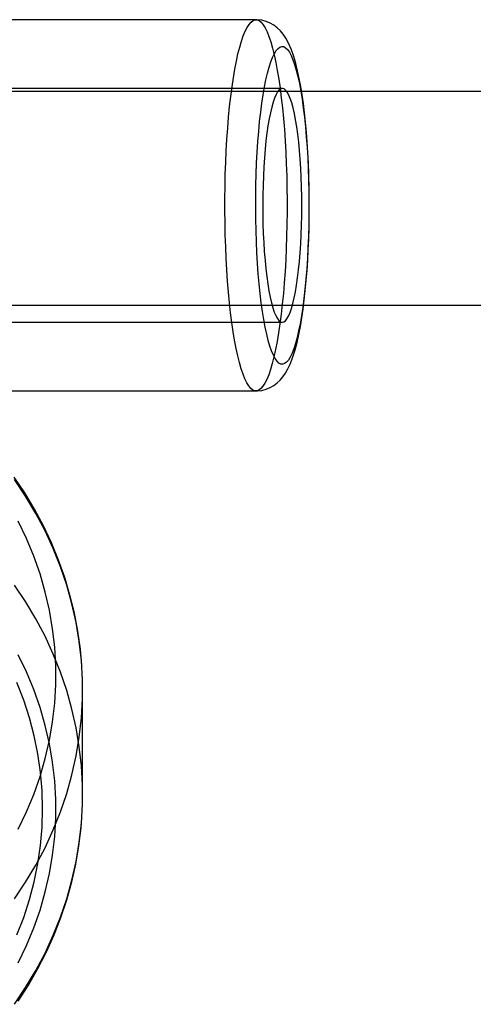
# Model space of a CAD drawing. Units: millimetres. Extents: x 357 to 1783, y 1447 to 2433.
# Drawn here: x 1207 to 1210, y 1761 to 1768 of the extents above; entities that cross this region are included whole.
import ezdxf

# ---------------------------------------------------------------- set-up
doc = ezdxf.new("R2010")
doc.units = ezdxf.units.MM
doc.header["$LTSCALE"] = 100

msp = doc.modelspace()

# ---------------------------------------------------------------- linework, layer by layer
at = {"color": 7, "linetype": 'Continuous', "lineweight": 25}
for p, q in [((1208.8163, 1768.3541), (1204.7278, 1768.3541)), ((1209.0134, 1767.8391), (1205.2672, 1767.8391)), ((1249.1881, 1767.8158), (1204.7168, 1767.8158)), ((1204.6698, 1766.2158), (1249.1268, 1766.2158)), ((1205.2672, 1766.0891), (1209.0134, 1766.0891)), ((1204.7278, 1765.5741), (1208.8163, 1765.5741)), ((1207.5166, 1762.5517), (1207.5166, 1763.3406))]:
    msp.add_line(p, q, dxfattribs=at)
at = {"color": 7, "linetype": 'Continuous', "lineweight": 25, "flags": 128}
for points in [[(1208.5862, 1766.7435), (1208.5842, 1766.8337), (1208.5833, 1766.9245), (1208.5834, 1767.0155), (1208.5844, 1767.1062), (1208.5865, 1767.1964), (1208.5895, 1767.2855), (1208.5935, 1767.3732), (1208.5985, 1767.4593), (1208.6044, 1767.5431), (1208.6112, 1767.6245), (1208.6189, 1767.7031), (1208.6274, 1767.7785), (1208.6367, 1767.8505), (1208.6468, 1767.9186), (1208.6577, 1767.9826), (1208.6692, 1768.0423), (1208.6813, 1768.0974), (1208.694, 1768.1476), (1208.7073, 1768.1927), (1208.721, 1768.2326), (1208.7351, 1768.2671), (1208.7496, 1768.2959), (1208.7643, 1768.3191), (1208.7793, 1768.3365), (1208.7944, 1768.348), (1208.8096, 1768.3535), (1208.8249, 1768.3531), (1208.8401, 1768.3468), (1208.8552, 1768.3345), (1208.8702, 1768.3164), (1208.8849, 1768.2925), (1208.8993, 1768.2629), (1208.9134, 1768.2277), (1208.927, 1768.1871), (1208.9402, 1768.1413), (1208.9528, 1768.0905), (1208.9649, 1768.0348), (1208.9763, 1767.9745), (1208.9871, 1767.9099), (1208.9971, 1767.8413), (1209.0063, 1767.7689), (1209.0147, 1767.693), (1209.0223, 1767.6141), (1209.029, 1767.5323), (1209.0347, 1767.4481), (1209.0396, 1767.3619), (1209.0435, 1767.2739), (1209.0464, 1767.1846), (1209.0483, 1767.0944), (1209.0492, 1767.0036), (1209.0492, 1766.9127), (1209.0481, 1766.8219), (1209.0461, 1766.7318), (1209.043, 1766.6427), (1209.039, 1766.5549), (1209.034, 1766.4689), (1209.0282, 1766.385), (1209.0213, 1766.3036), (1209.0137, 1766.225), (1209.0051, 1766.1496), (1208.9958, 1766.0777), (1208.9857, 1766.0096), (1208.9749, 1765.9455), (1208.9634, 1765.8858), (1208.9512, 1765.8308), (1208.9385, 1765.7806), (1208.9253, 1765.7354), (1208.9116, 1765.6955), (1208.8974, 1765.6611), (1208.883, 1765.6322), (1208.8682, 1765.6091), (1208.8533, 1765.5917), (1208.8381, 1765.5802), (1208.8229, 1765.5746), (1208.8077, 1765.575), (1208.7924, 1765.5814), (1208.7773, 1765.5936), (1208.7624, 1765.6117), (1208.7477, 1765.6357), (1208.7332, 1765.6653), (1208.7192, 1765.7004), (1208.7055, 1765.741), (1208.6924, 1765.7868), (1208.6797, 1765.8377), (1208.6676, 1765.8934), (1208.6562, 1765.9536), (1208.6455, 1766.0182), (1208.6355, 1766.0869), (1208.6262, 1766.1593), (1208.6178, 1766.2351), (1208.6103, 1766.3141), (1208.6036, 1766.3958), (1208.5978, 1766.48), (1208.593, 1766.5663), (1208.5891, 1766.6542), (1208.5862, 1766.7435)], [(1209.2132, 1767.1583), (1209.2119, 1767.2009), (1209.2088, 1767.281), (1209.2048, 1767.36), (1209.1999, 1767.4373), (1209.194, 1767.5129), (1209.1874, 1767.5863), (1209.1798, 1767.6574), (1209.1714, 1767.7259), (1209.1621, 1767.7916), (1209.1519, 1767.8545), (1209.1407, 1767.9144), (1209.1285, 1767.9714), (1209.1151, 1768.0255), (1209.0999, 1768.0773), (1209.0824, 1768.1274), (1209.0608, 1768.1772), (1209.0403, 1768.215), (1209.0201, 1768.245), (1208.9989, 1768.2705), (1208.976, 1768.2928), (1208.9508, 1768.3122), (1208.9232, 1768.3284), (1208.8932, 1768.3411), (1208.8612, 1768.3497), (1208.825, 1768.3539), (1208.8161, 1768.3541)], [(1209.2104, 1767.1529), (1209.2122, 1767.0686), (1209.2129, 1766.9838), (1209.2127, 1766.8988), (1209.2114, 1766.8142), (1209.2091, 1766.7304), (1209.2058, 1766.6478), (1209.2015, 1766.5667), (1209.1963, 1766.4877), (1209.1901, 1766.4111), (1209.1831, 1766.3374), (1209.1751, 1766.2668), (1209.1664, 1766.1998), (1209.1568, 1766.1367), (1209.1466, 1766.0778), (1209.1356, 1766.0234), (1209.1241, 1765.9738), (1209.112, 1765.9292), (1209.0993, 1765.8899), (1209.0863, 1765.8561), (1209.0728, 1765.828), (1209.0591, 1765.8056), (1209.0451, 1765.7892), (1209.031, 1765.7787), (1209.0167, 1765.7742), (1209.0025, 1765.7759), (1208.9883, 1765.7835), (1208.9743, 1765.7972), (1208.9604, 1765.8169), (1208.9468, 1765.8424), (1208.9336, 1765.8736), (1208.9207, 1765.9103), (1208.9084, 1765.9525), (1208.8965, 1765.9998), (1208.8853, 1766.052), (1208.8747, 1766.1088), (1208.8648, 1766.17), (1208.8557, 1766.2353), (1208.8474, 1766.3042), (1208.8399, 1766.3766), (1208.8333, 1766.4519), (1208.8277, 1766.5298), (1208.8229, 1766.61), (1208.8192, 1766.6919), (1208.8164, 1766.7752), (1208.8147, 1766.8595), (1208.8139, 1766.9444), (1208.8142, 1767.0293), (1208.8155, 1767.1139), (1208.8178, 1767.1977), (1208.8211, 1767.2804), (1208.8254, 1767.3614), (1208.8306, 1767.4404), (1208.8368, 1767.517), (1208.8438, 1767.5908), (1208.8517, 1767.6613), (1208.8605, 1767.7284), (1208.87, 1767.7915), (1208.8803, 1767.8504), (1208.8912, 1767.9048), (1208.9028, 1767.9544), (1208.9149, 1767.9989), (1208.9276, 1768.0382), (1208.9406, 1768.072), (1208.9541, 1768.1002), (1208.9678, 1768.1225), (1208.9818, 1768.139), (1208.9959, 1768.1495), (1209.0101, 1768.1539), (1209.0244, 1768.1523), (1209.0386, 1768.1446), (1209.0526, 1768.1309), (1209.0665, 1768.1113), (1209.0801, 1768.0858), (1209.0933, 1768.0546), (1209.1062, 1768.0178), (1209.1185, 1767.9757), (1209.1304, 1767.9284), (1209.1416, 1767.8762), (1209.1522, 1767.8193), (1209.1621, 1767.7581), (1209.1712, 1767.6929), (1209.1795, 1767.6239), (1209.187, 1767.5516), (1209.1935, 1767.4763), (1209.1992, 1767.3983), (1209.2039, 1767.3182), (1209.2077, 1767.2362), (1209.2104, 1767.1529)], [(1209.1583, 1767.1029), (1209.1559, 1767.1738), (1209.1525, 1767.2432), (1209.1481, 1767.3108), (1209.1429, 1767.3759), (1209.1367, 1767.4383), (1209.1298, 1767.4974), (1209.122, 1767.5528), (1209.1135, 1767.6043), (1209.1042, 1767.6513), (1209.0944, 1767.6937), (1209.084, 1767.7311), (1209.0732, 1767.7633), (1209.0619, 1767.7899), (1209.0503, 1767.811), (1209.0385, 1767.8263), (1209.0264, 1767.8356), (1209.0143, 1767.8391), (1209.0022, 1767.8365), (1208.9902, 1767.828), (1208.9783, 1767.8136), (1208.9666, 1767.7934), (1208.9553, 1767.7675), (1208.9444, 1767.7361), (1208.9339, 1767.6995), (1208.924, 1767.6578), (1208.9147, 1767.6114), (1208.9061, 1767.5605), (1208.8982, 1767.5056), (1208.8911, 1767.447), (1208.8848, 1767.3851), (1208.8794, 1767.3204), (1208.875, 1767.2531), (1208.8714, 1767.184), (1208.8689, 1767.1133), (1208.8673, 1767.0416), (1208.8667, 1766.9693), (1208.8672, 1766.897), (1208.8686, 1766.8252), (1208.871, 1766.7544), (1208.8744, 1766.6849), (1208.8787, 1766.6174), (1208.884, 1766.5522), (1208.8901, 1766.4899), (1208.8971, 1766.4308), (1208.9049, 1766.3753), (1208.9134, 1766.3239), (1208.9226, 1766.2768), (1208.9325, 1766.2344), (1208.9428, 1766.197), (1208.9537, 1766.1649), (1208.965, 1766.1382), (1208.9766, 1766.1172), (1208.9884, 1766.1019), (1209.0004, 1766.0925), (1209.0126, 1766.0891), (1209.0247, 1766.0916), (1209.0367, 1766.1002), (1209.0486, 1766.1146), (1209.0602, 1766.1348), (1209.0716, 1766.1607), (1209.0825, 1766.1921), (1209.0929, 1766.2287), (1209.1029, 1766.2704), (1209.1122, 1766.3168), (1209.1208, 1766.3676), (1209.1287, 1766.4225), (1209.1358, 1766.4811), (1209.1421, 1766.543), (1209.1474, 1766.6078), (1209.1519, 1766.675), (1209.1554, 1766.7442), (1209.158, 1766.8149), (1209.1596, 1766.8866), (1209.1602, 1766.9588), (1209.1597, 1767.0311), (1209.1583, 1767.1029)], [(1208.8162, 1765.5741), (1208.8264, 1765.5743), (1208.8612, 1765.5784), (1208.8938, 1765.5873), (1208.9238, 1765.6001), (1208.951, 1765.6161), (1208.9754, 1765.6348), (1208.9974, 1765.656), (1209.0176, 1765.6798), (1209.0365, 1765.707), (1209.0551, 1765.7395), (1209.074, 1765.78), (1209.0934, 1765.831), (1209.1091, 1765.8811), (1209.1241, 1765.9382), (1209.1373, 1765.9969), (1209.1491, 1766.0578), (1209.1597, 1766.1213), (1209.1694, 1766.1874), (1209.1781, 1766.256), (1209.1859, 1766.3271), (1209.1928, 1766.4005), (1209.1988, 1766.476), (1209.2039, 1766.5533), (1209.2081, 1766.6321), (1209.2114, 1766.7122), (1209.2138, 1766.7933), (1209.2153, 1766.875), (1209.2158, 1766.957), (1209.2154, 1767.0391), (1209.2141, 1767.1208), (1209.2132, 1767.1583)], [(1207.5106, 1763.5188), (1207.4997, 1763.6402), (1207.4807, 1763.7761), (1207.4548, 1763.9112), (1207.4219, 1764.0451), (1207.3822, 1764.1777), (1207.3356, 1764.3086), (1207.2823, 1764.4376), (1207.2225, 1764.5645), (1207.1561, 1764.689), (1207.0833, 1764.8109), (1207.0043, 1764.9299)], [(1207.0066, 1761.7709), (1207.0897, 1761.8956), (1207.1659, 1762.0235), (1207.2349, 1762.1542), (1207.2966, 1762.2876), (1207.351, 1762.4233), (1207.3978, 1762.5609), (1207.4369, 1762.7004), (1207.4683, 1762.8412), (1207.492, 1762.9831), (1207.5077, 1763.1258), (1207.5156, 1763.269), (1207.5156, 1763.4123), (1207.5077, 1763.5555), (1207.492, 1763.6982), (1207.4683, 1763.8401), (1207.4369, 1763.9809), (1207.3978, 1764.1203), (1207.351, 1764.258), (1207.2966, 1764.3937), (1207.2349, 1764.5271), (1207.1659, 1764.6578), (1207.0897, 1764.7857), (1207.0066, 1764.9104)], [(1207.0342, 1762.2929), (1207.096, 1762.4221), (1207.1505, 1762.5537), (1207.1974, 1762.6874), (1207.2367, 1762.8229), (1207.2682, 1762.9598), (1207.2919, 1763.0978), (1207.3077, 1763.2367), (1207.3156, 1763.3761), (1207.3156, 1763.5156), (1207.3077, 1763.6549), (1207.2919, 1763.7938), (1207.2682, 1763.9319), (1207.2367, 1764.0688), (1207.1974, 1764.2043), (1207.1505, 1764.338), (1207.096, 1764.4696), (1207.0342, 1764.5988)], [(1207.0066, 1760.9819), (1207.0897, 1761.1066), (1207.1659, 1761.2345), (1207.2349, 1761.3652), (1207.2966, 1761.4986), (1207.351, 1761.6343), (1207.3978, 1761.772), (1207.4369, 1761.9114), (1207.4683, 1762.0522), (1207.492, 1762.1941), (1207.5077, 1762.3368), (1207.5156, 1762.48), (1207.5156, 1762.6233), (1207.5077, 1762.7665), (1207.492, 1762.9092), (1207.4683, 1763.0511), (1207.4369, 1763.1919), (1207.3978, 1763.3314), (1207.351, 1763.4691), (1207.2966, 1763.6047), (1207.2349, 1763.7381), (1207.1659, 1763.8689), (1207.0897, 1763.9967), (1207.0066, 1764.1214)], [(1207.0342, 1761.2935), (1207.096, 1761.4227), (1207.1505, 1761.5544), (1207.1974, 1761.688), (1207.2367, 1761.8235), (1207.2682, 1761.9604), (1207.2919, 1762.0985), (1207.3077, 1762.2374), (1207.3156, 1762.3767), (1207.3156, 1762.5162), (1207.3077, 1762.6556), (1207.2919, 1762.7945), (1207.2682, 1762.9325), (1207.2367, 1763.0694), (1207.1974, 1763.2049), (1207.1505, 1763.3386), (1207.096, 1763.4702), (1207.0342, 1763.5994)], [(1207.0241, 1761.5025), (1207.0748, 1761.6331), (1207.1179, 1761.7657), (1207.1533, 1761.8999), (1207.181, 1762.0354), (1207.2008, 1762.1718), (1207.2127, 1762.309), (1207.2166, 1762.4465), (1207.2127, 1762.584), (1207.2008, 1762.7211), (1207.181, 1762.8576), (1207.1533, 1762.9931), (1207.1179, 1763.1273), (1207.0748, 1763.2598), (1207.0241, 1763.3904)], [(1207.0339, 1761.0056), (1207.1108, 1761.1259), (1207.1814, 1761.249), (1207.2455, 1761.3747), (1207.303, 1761.5027), (1207.3539, 1761.6327), (1207.398, 1761.7645), (1207.4352, 1761.8978), (1207.4655, 1762.0323), (1207.4888, 1762.1679), (1207.5051, 1762.3042), (1207.5094, 1762.356)]]:
    msp.add_lwpolyline(points, dxfattribs=at)

doc.saveas('drawing.dxf')
